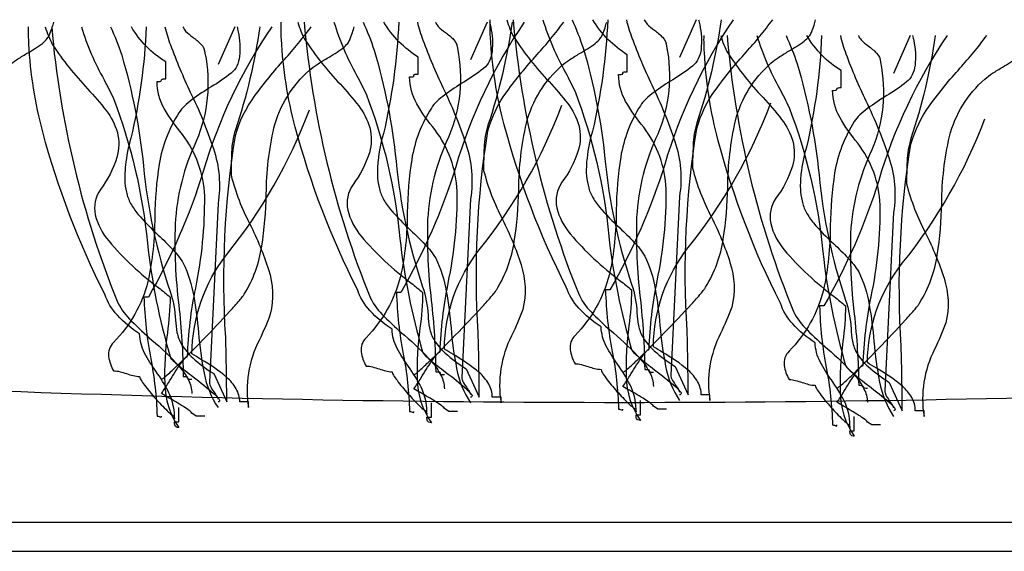
# Model space of a CAD drawing. Extents: x -119 to 108, y -26 to 132.
# Drawn here: x -40 to -25, y 42 to 50 of the extents above; entities that cross this region are included whole.
import ezdxf

# ---------------------------------------------------------------- set-up
doc = ezdxf.new("R2010")
doc.units = 0
doc.layers.get('0').update_dxf_attribs({"linetype": 'CONTINUOUS'})

msp = doc.modelspace()

# ---------------------------------------------------------------- linework, layer by layer
at = {"linetype": 'CONTINUOUS'}
msp.add_line((-107.207, 41.521), (106.191, 41.521), dxfattribs=at)
at = {"linetype": 'CONTINUOUS', "flags": 128}
for points in [[(-42.471, 44.199, 0.03066), (-42.447, 44.212, 0.021478), (-42.401, 44.249, 0.013255), (-42.256, 44.382, 0.008965), (-41.844, 44.795, 0.007912), (-41.432, 45.232, 0.009476), (-41.287, 45.396, 0.012161), (-41.242, 45.452, 0.043443), (-41.217, 45.488, 0.098835), (-40.95, 46.216, 0.032191), (-40.882, 47.005, -0.054107), (-40.766, 48.011, -0.151269), (-40.228, 48.882, -0.047594), (-40.113, 48.97, -0.010124), (-39.961, 49.064, 0.029593), (-39.723, 49.219, 0.066106), (-39.648, 49.291, 0.05359), (-39.616, 49.35, 0.026748), (-39.574, 49.456, 0.012457), (-39.55, 49.542)], [(-32.946, 49.542, -0.00358), (-32.929, 49.466, -0.078377), (-32.909, 49.092, -0.079998), (-32.951, 48.946, -0.115238), (-33.037, 48.839, -0.037365), (-33.338, 48.632, 0.0197), (-33.626, 48.439, 0.031092), (-33.745, 48.339, 0.062367), (-33.829, 48.238, 0.099202), (-34.127, 47.46, 0.035915), (-34.193, 46.657, -0.053272), (-34.297, 45.683, -0.132401), (-34.818, 44.758, 0.230199), (-34.893, 44.543, 0.091144), (-34.818, 44.328, -0.059747), (-34.719, 44.315, -0.018751), (-34.62, 44.285, 0.018751), (-34.521, 44.255, 0.059747), (-34.423, 44.242), (-34.417, 44.221, 0.034092), (-34.403, 44.191, 0.028195), (-34.349, 44.112, 0.022904), (-34.183, 43.909, 0.022085), (-34.005, 43.722, 0.027645), (-33.936, 43.663, 0.036574), (-33.912, 43.646), (-33.902, 43.642), (-33.895, 43.598), (-33.895, 43.64, 0.111426), (-33.984, 44.007, 0.038495), (-34.177, 44.322, -0.035026), (-34.347, 44.596, -0.114871), (-34.423, 44.886, -0.066608), (-34.761, 45.171, -0.107363), (-34.95, 45.488, -0.052271), (-35.89, 47.948, -0.052867), (-36.101, 49.283, -0.021075), (-36.106, 49.542)], [(-32.946, 49.542, -0.00358), (-32.929, 49.466, -0.078377), (-32.909, 49.092, -0.079998), (-32.951, 48.946, -0.115238), (-33.037, 48.839, -0.037365), (-33.338, 48.632, 0.0197), (-33.626, 48.439, 0.031092), (-33.745, 48.339, 0.062367), (-33.829, 48.238, 0.099202), (-34.127, 47.46, 0.035915), (-34.193, 46.657, -0.053272), (-34.297, 45.683, -0.132401), (-34.818, 44.758, 0.230199), (-34.893, 44.543, 0.091144), (-34.818, 44.328, -0.059747), (-34.719, 44.315, -0.018751), (-34.62, 44.285, 0.018751), (-34.521, 44.255, 0.059747), (-34.423, 44.242), (-34.417, 44.221, 0.034092), (-34.403, 44.191, 0.028195), (-34.349, 44.112, 0.022904), (-34.183, 43.909, 0.022085), (-34.005, 43.722, 0.027645), (-33.936, 43.663, 0.036574), (-33.912, 43.646), (-33.902, 43.642), (-33.895, 43.598), (-33.895, 43.64, 0.111426), (-33.984, 44.007, 0.038495), (-34.177, 44.322, -0.035026), (-34.347, 44.596, -0.114871), (-34.423, 44.886, -0.066608), (-34.761, 45.171, -0.107363), (-34.95, 45.488, -0.052271), (-35.89, 47.948, -0.052867), (-36.101, 49.283, -0.021075), (-36.106, 49.542)], [(-35.854, 49.542, 0.054025), (-35.742, 49.269, 0.043935), (-35.213, 48.603, -0.025695), (-34.93, 48.271, -0.093676), (-34.761, 47.941, -0.132183), (-34.768, 47.561, -0.0854), (-35.016, 47.078, 0.207959), (-35.096, 46.692, 0.113309), (-34.892, 46.295, 0.057738), (-34.133, 45.586, -0.004485), (-33.961, 45.445, -0.026761), (-34.001, 44.903, 0.040921), (-34.043, 44.136, 0.150225), (-33.829, 43.469, -0.117221), (-33.867, 43.476, -0.157933), (-33.886, 43.495, -0.092693), (-33.894, 43.523, -0.025414), (-33.895, 43.554), (-33.829, 43.554), (-33.829, 43.769)], [(-35.756, 49.542, 0.075303), (-34.752, 45.359, 0.083976), (-34.545, 45.081, 0.019077), (-34.236, 44.794, -0.036014), (-33.822, 44.392, -0.060485), (-33.684, 44.189, -0.114019), (-33.631, 43.984)], [(-35.756, 49.542, 0.075303), (-34.752, 45.359, 0.083976), (-34.545, 45.081, 0.019077), (-34.236, 44.794, -0.036014), (-33.822, 44.392, -0.060485), (-33.684, 44.189, -0.114019), (-33.631, 43.984)], [(-35.305, 49.542, 0.055839), (-34.961, 48.739, -0.003844), (-34.818, 48.453, -0.067701), (-34.306, 46.263, 0.043782), (-33.961, 44.543), (-33.953, 44.525, 0.040756), (-33.931, 44.499, 0.026855), (-33.854, 44.428, 0.010678), (-33.613, 44.237, -0.020168), (-33.293, 43.977, -0.021889), (-33.242, 43.927, -0.059981), (-33.213, 43.889, -0.566654), (-33.235, 43.855)], [(-34.864, 49.542, -0.027146), (-34.695, 49.113, -0.046958), (-34.364, 47.433, 0.056784), (-33.961, 45.531, -0.066332), (-33.879, 45.098, 0.032245), (-33.857, 44.908, 0.081836), (-33.787, 44.724, 0.073097), (-33.618, 44.524, 0.041527), (-33.301, 44.285), (-33.103, 43.855, 0.006067), (-33.119, 44.833, -0.056548), (-32.971, 47.894, -0.093038), (-32.681, 48.49, -0.026426), (-32.228, 49.048, 0.023397), (-31.822, 49.542)], [(-34.324, 49.542, -0.047157), (-34.554, 47.851, 0.047086), (-34.637, 47.443, 0.034551), (-34.647, 47.223, 0.0669), (-34.62, 47.035, 0.080836), (-34.56, 46.866, 0.047125), (-34.447, 46.702, 0.031036), (-34.141, 46.385, -0.014744), (-33.926, 46.172, -0.056372), (-33.763, 45.961, -0.071452), (-33.603, 45.461, -0.02107), (-33.531, 44.907, 0.028057), (-33.446, 44.291, 0.100443), (-33.235, 43.769)], [(-33.433, 43.64), (-33.565, 43.64), (-33.631, 43.683), (-33.641, 43.7, 0.038672), (-33.668, 43.724, 0.023466), (-33.76, 43.786, 0.010036), (-33.993, 43.925, -0.012936), (-34.093, 43.984, 0.024793), (-33.988, 44.146, -0.01278), (-33.821, 44.408, -0.029828), (-33.747, 44.505, -0.045513), (-33.718, 44.533), (-33.707, 44.54), (-33.697, 44.543, -0.041026), (-33.574, 45.583, 0.053589), (-33.437, 46.976, 0.153803), (-33.776, 47.911, -0.041592), (-34.051, 48.303, -0.124013), (-34.159, 48.711, 0.031212), (-34.12, 48.712, 0.081526), (-34.101, 48.717, 0.286079), (-34.093, 48.732), (-34.084, 48.747, -0.081526), (-34.065, 48.752, -0.031212), (-34.027, 48.753), (-34.027, 49.011, -0.125521), (-34.548, 49.542)], [(-32.421, 49.542, 0.077628), (-33.46, 47.346, -0.055539), (-34.291, 45.445), (-34.357, 45.445, 0.040023), (-34.255, 44.51, -0.040017), (-34.159, 43.64, -0.145092), (-34.101, 43.624, 0.407317), (-34.093, 43.64)], [(-34.093, 44.199, 0.03066), (-34.068, 44.212, 0.021478), (-34.023, 44.249, 0.013255), (-33.878, 44.382, 0.008965), (-33.466, 44.795, 0.007912), (-33.054, 45.232, 0.009476), (-32.909, 45.396, 0.012161), (-32.863, 45.452, 0.043443), (-32.839, 45.488, 0.098835), (-32.572, 46.216, 0.032191), (-32.504, 47.005, -0.054107), (-32.388, 48.011, -0.151269), (-31.85, 48.882, -0.047594), (-31.735, 48.97, -0.010124), (-31.583, 49.064, 0.029593), (-31.345, 49.219, 0.066106), (-31.27, 49.291, 0.05359), (-31.238, 49.35, 0.026748), (-31.196, 49.456, 0.012457), (-31.172, 49.542)], [(-34.04, 49.542, 0.034101), (-33.956, 49.265, 0.02345), (-33.655, 48.552, -0.034054), (-33.306, 47.695, -0.12289), (-33.235, 46.863), (-33.367, 44.156, 0.082542), (-33.359, 44.116, 0.041771), (-33.34, 44.073, 0.026847), (-33.284, 43.987, -0.017983), (-33.25, 43.935, -0.035713), (-33.239, 43.914), (-33.235, 43.898)], [(-33.768, 49.542, 0.067658), (-33.725, 49.476, 0.0411), (-33.617, 49.384, -0.048614), (-33.491, 49.275, -0.182022), (-33.433, 49.14, -0.151586), (-33.565, 47.808, 0.096542), (-33.885, 46.548, 0.038473), (-33.83, 45.324, -0.023824), (-33.763, 44.242, -0.031212), (-33.725, 44.24, -0.081526), (-33.705, 44.235), (-33.697, 44.221, 0.286079), (-33.689, 44.206, 0.081526), (-33.669, 44.201, 0.031212), (-33.631, 44.199)], [(-32.603, 49.542, -0.044179), (-32.971, 47.98, 0.075608), (-33.029, 47.636, 0.015938), (-33.037, 47.293, 0.058915), (-32.75, 46.549, -0.039316), (-32.47, 45.863, -0.140703), (-32.443, 45.187, -0.023739), (-32.612, 44.788, 0.160634), (-32.773, 43.769), (-32.773, 43.855), (-32.905, 43.855, 0.128333), (-32.96, 44.056, 0.078166), (-33.101, 44.227, 0.049969), (-33.493, 44.501, -0.008182), (-33.631, 44.586, -0.164838), (-33.103, 46.09, 0.079135), (-31.85, 48.281)], [(-29.779, 49.577, -0.00358), (-29.763, 49.501, -0.078377), (-29.742, 49.128, -0.079998), (-29.784, 48.982, -0.115238), (-29.871, 48.875, -0.037365), (-30.171, 48.667, 0.0197), (-30.459, 48.475, 0.031092), (-30.578, 48.375, 0.062367), (-30.662, 48.274, 0.099202), (-30.96, 47.496, 0.035915), (-31.027, 46.693, -0.053272), (-31.13, 45.719, -0.132401), (-31.652, 44.793, 0.230199), (-31.726, 44.579, 0.091144), (-31.652, 44.364, -0.059747), (-31.553, 44.35, -0.018751), (-31.454, 44.321, 0.018751), (-31.355, 44.291, 0.059747), (-31.256, 44.278), (-31.251, 44.257, 0.034092), (-31.236, 44.227, 0.028195), (-31.183, 44.148, 0.022904), (-31.017, 43.945, 0.022085), (-30.838, 43.758, 0.027645), (-30.77, 43.699, 0.036574), (-30.745, 43.682), (-30.736, 43.678), (-30.728, 43.633), (-30.728, 43.676, 0.111426), (-30.818, 44.043, 0.038495), (-31.01, 44.358, -0.035026), (-31.18, 44.632, -0.114871), (-31.256, 44.922, -0.066608), (-31.594, 45.207, -0.107363), (-31.784, 45.524, -0.052271), (-32.724, 47.984, -0.052867), (-32.934, 49.318, -0.021075), (-32.939, 49.577)], [(-29.779, 49.577, -0.00358), (-29.763, 49.501, -0.078377), (-29.742, 49.128, -0.079998), (-29.784, 48.982, -0.115238), (-29.871, 48.875, -0.037365), (-30.171, 48.667, 0.0197), (-30.459, 48.475, 0.031092), (-30.578, 48.375, 0.062367), (-30.662, 48.274, 0.099202), (-30.96, 47.496, 0.035915), (-31.027, 46.693, -0.053272), (-31.13, 45.719, -0.132401), (-31.652, 44.793, 0.230199), (-31.726, 44.579, 0.091144), (-31.652, 44.364, -0.059747), (-31.553, 44.35, -0.018751), (-31.454, 44.321, 0.018751), (-31.355, 44.291, 0.059747), (-31.256, 44.278), (-31.251, 44.257, 0.034092), (-31.236, 44.227, 0.028195), (-31.183, 44.148, 0.022904), (-31.017, 43.945, 0.022085), (-30.838, 43.758, 0.027645), (-30.77, 43.699, 0.036574), (-30.745, 43.682), (-30.736, 43.678), (-30.728, 43.633), (-30.728, 43.676, 0.111426), (-30.818, 44.043, 0.038495), (-31.01, 44.358, -0.035026), (-31.18, 44.632, -0.114871), (-31.256, 44.922, -0.066608), (-31.594, 45.207, -0.107363), (-31.784, 45.524, -0.052271), (-32.724, 47.984, -0.052867), (-32.934, 49.318, -0.021075), (-32.939, 49.577)], [(-32.687, 49.577, 0.054025), (-32.575, 49.305, 0.043935), (-32.046, 48.639, -0.025695), (-31.763, 48.307, -0.093676), (-31.594, 47.977, -0.132183), (-31.602, 47.597, -0.0854), (-31.85, 47.114, 0.207959), (-31.929, 46.727, 0.113309), (-31.725, 46.331, 0.057738), (-30.967, 45.622, -0.004485), (-30.794, 45.481, -0.026761), (-30.835, 44.939, 0.040921), (-30.877, 44.172, 0.150225), (-30.662, 43.504, -0.117221), (-30.7, 43.512, -0.157933), (-30.72, 43.531, -0.092693), (-30.727, 43.559, -0.025414), (-30.728, 43.59), (-30.662, 43.59), (-30.662, 43.805)], [(-32.589, 49.577, 0.075303), (-31.586, 45.395, 0.083976), (-31.378, 45.117, 0.019077), (-31.07, 44.83, -0.036014), (-30.655, 44.428, -0.060485), (-30.517, 44.224, -0.114019), (-30.464, 44.02)], [(-32.589, 49.577, 0.075303), (-31.586, 45.395, 0.083976), (-31.378, 45.117, 0.019077), (-31.07, 44.83, -0.036014), (-30.655, 44.428, -0.060485), (-30.517, 44.224, -0.114019), (-30.464, 44.02)], [(-32.139, 49.577, 0.055839), (-31.794, 48.775, -0.003844), (-31.652, 48.489, -0.067701), (-31.14, 46.299, 0.043782), (-30.794, 44.579), (-30.787, 44.561, 0.040756), (-30.765, 44.535, 0.026855), (-30.687, 44.464, 0.010678), (-30.447, 44.272, -0.020168), (-30.126, 44.013, -0.021889), (-30.076, 43.963, -0.059981), (-30.046, 43.925, -0.566654), (-30.069, 43.891)], [(-31.697, 49.577, -0.027146), (-31.529, 49.149, -0.046958), (-31.198, 47.469, 0.056784), (-30.794, 45.567, -0.066332), (-30.713, 45.134, 0.032245), (-30.691, 44.944, 0.081836), (-30.62, 44.76, 0.073097), (-30.452, 44.56, 0.041527), (-30.134, 44.321), (-29.937, 43.891, 0.006067), (-29.953, 44.868, -0.056548), (-29.805, 47.93, -0.093038), (-29.515, 48.525, -0.026426), (-29.061, 49.084, 0.023397), (-28.656, 49.577)], [(-31.157, 49.577, -0.047157), (-31.388, 47.887, 0.047086), (-31.47, 47.479, 0.034551), (-31.481, 47.259, 0.0669), (-31.454, 47.071, 0.080836), (-31.393, 46.902, 0.047125), (-31.281, 46.738, 0.031036), (-30.974, 46.421, -0.014744), (-30.759, 46.208, -0.056372), (-30.596, 45.996, -0.071452), (-30.437, 45.496, -0.02107), (-30.365, 44.943, 0.028057), (-30.279, 44.327, 0.100443), (-30.069, 43.805)], [(-30.266, 43.676), (-30.398, 43.676), (-30.464, 43.719), (-30.474, 43.736, 0.038672), (-30.501, 43.759, 0.023466), (-30.593, 43.822, 0.010036), (-30.826, 43.961, -0.012936), (-30.926, 44.02, 0.024793), (-30.822, 44.182, -0.01278), (-30.654, 44.443, -0.029828), (-30.581, 44.54, -0.045513), (-30.552, 44.568), (-30.54, 44.576), (-30.53, 44.579, -0.041026), (-30.407, 45.619, 0.053589), (-30.27, 47.011, 0.153803), (-30.61, 47.946, -0.041592), (-30.885, 48.338, -0.124013), (-30.992, 48.746, 0.031212), (-30.954, 48.748, 0.081526), (-30.934, 48.753, 0.286079), (-30.926, 48.768), (-30.918, 48.783, -0.081526), (-30.898, 48.787, -0.031212), (-30.86, 48.789), (-30.86, 49.047, -0.125521), (-31.381, 49.577)], [(-29.255, 49.577, 0.077628), (-30.293, 47.382, -0.055539), (-31.124, 45.481), (-31.19, 45.481, 0.040023), (-31.088, 44.545, -0.040017), (-30.992, 43.676, -0.145092), (-30.934, 43.66, 0.407317), (-30.926, 43.676)], [(-30.926, 44.235, 0.03066), (-30.902, 44.248, 0.021478), (-30.856, 44.285, 0.013255), (-30.712, 44.418, 0.008965), (-30.299, 44.831, 0.007912), (-29.887, 45.268, 0.009476), (-29.743, 45.431, 0.012161), (-29.697, 45.488, 0.043443), (-29.673, 45.524, 0.098835), (-29.405, 46.252, 0.032191), (-29.337, 47.041, -0.054107), (-29.221, 48.046, -0.151269), (-28.683, 48.918, -0.047594), (-28.568, 49.006, -0.010124), (-28.416, 49.1, 0.029593), (-28.179, 49.254, 0.066106), (-28.103, 49.326, 0.05359), (-28.071, 49.385, 0.026748), (-28.03, 49.492, 0.012457), (-28.006, 49.577)], [(-30.873, 49.577, 0.034101), (-30.789, 49.301, 0.02345), (-30.488, 48.588, -0.034054), (-30.139, 47.73, -0.12289), (-30.069, 46.899), (-30.2, 44.192, 0.082542), (-30.193, 44.152, 0.041771), (-30.173, 44.109, 0.026847), (-30.118, 44.023, -0.017983), (-30.083, 43.971, -0.035713), (-30.072, 43.95), (-30.069, 43.934)], [(-30.602, 49.577, 0.067658), (-30.559, 49.511, 0.0411), (-30.45, 49.419, -0.048614), (-30.325, 49.31, -0.182022), (-30.266, 49.176, -0.151586), (-30.398, 47.844, 0.096542), (-30.718, 46.584, 0.038473), (-30.664, 45.36, -0.023824), (-30.596, 44.278, -0.031212), (-30.558, 44.276, -0.081526), (-30.539, 44.271), (-30.53, 44.256, 0.286079), (-30.522, 44.242, 0.081526), (-30.502, 44.237, 0.031212), (-30.464, 44.235)], [(-29.436, 49.577, -0.044179), (-29.805, 48.016, 0.075608), (-29.862, 47.672, 0.015938), (-29.871, 47.328, 0.058915), (-29.584, 46.584, -0.039316), (-29.304, 45.898, -0.140703), (-29.277, 45.223, -0.023739), (-29.446, 44.824, 0.160634), (-29.607, 43.805), (-29.607, 43.891), (-29.739, 43.891, 0.128333), (-29.794, 44.092, 0.078166), (-29.935, 44.263, 0.049969), (-30.327, 44.536, -0.008182), (-30.464, 44.622, -0.164838), (-29.937, 46.125, 0.079135), (-28.683, 48.317)], [(-36.772, 49.47, -0.00358), (-36.756, 49.394, -0.078377), (-36.735, 49.021, -0.079998), (-36.777, 48.875, -0.115238), (-36.863, 48.768, -0.037365), (-37.164, 48.56, 0.0197), (-37.452, 48.367, 0.031092), (-37.571, 48.267, 0.062367), (-37.655, 48.166, 0.099202), (-37.953, 47.389, 0.035915), (-38.02, 46.586, -0.053272), (-38.123, 45.611, -0.132401), (-38.645, 44.686, 0.230199), (-38.719, 44.471, 0.091144), (-38.645, 44.256, -0.059747), (-38.546, 44.243, -0.018751), (-38.447, 44.213, 0.018751), (-38.348, 44.184, 0.059747), (-38.249, 44.17), (-38.244, 44.149, 0.034092), (-38.229, 44.12, 0.028195), (-38.176, 44.04, 0.022904), (-38.01, 43.837, 0.022085), (-37.831, 43.651, 0.027645), (-37.763, 43.591, 0.036574), (-37.738, 43.575), (-37.728, 43.57), (-37.721, 43.526), (-37.721, 43.569, 0.111426), (-37.81, 43.935, 0.038495), (-38.003, 44.25, -0.035026), (-38.173, 44.525, -0.114871), (-38.249, 44.815, -0.066608), (-38.587, 45.1, -0.107363), (-38.777, 45.416, -0.052271), (-39.717, 47.876, -0.052867), (-39.927, 49.211, -0.021075), (-39.932, 49.47)], [(-36.772, 49.47, -0.00358), (-36.756, 49.394, -0.078377), (-36.735, 49.021, -0.079998), (-36.777, 48.875, -0.115238), (-36.863, 48.768, -0.037365), (-37.164, 48.56, 0.0197), (-37.452, 48.367, 0.031092), (-37.571, 48.267, 0.062367), (-37.655, 48.166, 0.099202), (-37.953, 47.389, 0.035915), (-38.02, 46.586, -0.053272), (-38.123, 45.611, -0.132401), (-38.645, 44.686, 0.230199), (-38.719, 44.471, 0.091144), (-38.645, 44.256, -0.059747), (-38.546, 44.243, -0.018751), (-38.447, 44.213, 0.018751), (-38.348, 44.184, 0.059747), (-38.249, 44.17), (-38.244, 44.149, 0.034092), (-38.229, 44.12, 0.028195), (-38.176, 44.04, 0.022904), (-38.01, 43.837, 0.022085), (-37.831, 43.651, 0.027645), (-37.763, 43.591, 0.036574), (-37.738, 43.575), (-37.728, 43.57), (-37.721, 43.526), (-37.721, 43.569, 0.111426), (-37.81, 43.935, 0.038495), (-38.003, 44.25, -0.035026), (-38.173, 44.525, -0.114871), (-38.249, 44.815, -0.066608), (-38.587, 45.1, -0.107363), (-38.777, 45.416, -0.052271), (-39.717, 47.876, -0.052867), (-39.927, 49.211, -0.021075), (-39.932, 49.47)], [(-39.68, 49.47, 0.054025), (-39.568, 49.198, 0.043935), (-39.039, 48.531, -0.025695), (-38.756, 48.199, -0.093676), (-38.587, 47.87, -0.132183), (-38.595, 47.49, -0.0854), (-38.842, 47.006, 0.207959), (-38.922, 46.62, 0.113309), (-38.718, 46.224, 0.057738), (-37.96, 45.514, -0.004485), (-37.787, 45.373, -0.026761), (-37.828, 44.831, 0.040921), (-37.869, 44.065, 0.150225), (-37.655, 43.397, -0.117221), (-37.693, 43.404, -0.157933), (-37.713, 43.424, -0.092693), (-37.72, 43.451, -0.025414), (-37.721, 43.483), (-37.655, 43.483), (-37.655, 43.698)], [(-39.582, 49.47, 0.075303), (-38.579, 45.287, 0.083976), (-38.371, 45.01, 0.019077), (-38.063, 44.722, -0.036014), (-37.648, 44.321, -0.060485), (-37.51, 44.117, -0.114019), (-37.457, 43.913)], [(-39.582, 49.47, 0.075303), (-38.579, 45.287, 0.083976), (-38.371, 45.01, 0.019077), (-38.063, 44.722, -0.036014), (-37.648, 44.321, -0.060485), (-37.51, 44.117, -0.114019), (-37.457, 43.913)], [(-39.131, 49.47, 0.055839), (-38.787, 48.667, -0.003844), (-38.645, 48.381, -0.067701), (-38.132, 46.192, 0.043782), (-37.787, 44.471), (-37.779, 44.453, 0.040756), (-37.758, 44.427, 0.026855), (-37.68, 44.356, 0.010678), (-37.44, 44.165, -0.020168), (-37.119, 43.905, -0.021889), (-37.069, 43.856, -0.059981), (-37.039, 43.817, -0.566654), (-37.061, 43.784)], [(-38.69, 49.47, -0.027146), (-38.521, 49.042, -0.046958), (-38.191, 47.361, 0.056784), (-37.787, 45.459, -0.066332), (-37.706, 45.026, 0.032245), (-37.683, 44.837, 0.081836), (-37.613, 44.653, 0.073097), (-37.444, 44.452, 0.041527), (-37.127, 44.213), (-36.929, 43.784, 0.006067), (-36.945, 44.761, -0.056548), (-36.797, 47.823, -0.093038), (-36.508, 48.418, -0.026426), (-36.054, 48.976, 0.023397), (-35.648, 49.47)], [(-38.15, 49.47, -0.047157), (-38.381, 47.78, 0.047086), (-38.463, 47.371, 0.034551), (-38.473, 47.151, 0.0669), (-38.447, 46.963, 0.080836), (-38.386, 46.794, 0.047125), (-38.274, 46.63, 0.031036), (-37.967, 46.313, -0.014744), (-37.752, 46.1, -0.056372), (-37.589, 45.889, -0.071452), (-37.43, 45.389, -0.02107), (-37.358, 44.835, 0.028057), (-37.272, 44.219, 0.100443), (-37.061, 43.698)], [(-37.259, 43.569), (-37.391, 43.569), (-37.457, 43.612), (-37.467, 43.628, 0.038672), (-37.494, 43.652, 0.023466), (-37.586, 43.715, 0.010036), (-37.819, 43.854, -0.012936), (-37.919, 43.913, 0.024793), (-37.814, 44.075, -0.01278), (-37.647, 44.336, -0.029828), (-37.573, 44.433, -0.045513), (-37.545, 44.461), (-37.533, 44.469), (-37.523, 44.471, -0.041026), (-37.4, 45.511, 0.053589), (-37.263, 46.904, 0.153803), (-37.602, 47.839, -0.041592), (-37.877, 48.231, -0.124013), (-37.985, 48.639, 0.031212), (-37.947, 48.641, 0.081526), (-37.927, 48.646, 0.286079), (-37.919, 48.66), (-37.911, 48.675, -0.081526), (-37.891, 48.68, -0.031212), (-37.853, 48.682), (-37.853, 48.94, -0.125521), (-38.374, 49.47)], [(-36.247, 49.47, 0.077628), (-37.286, 47.275, -0.055539), (-38.117, 45.373), (-38.183, 45.373, 0.040023), (-38.081, 44.438, -0.040017), (-37.985, 43.569, -0.145092), (-37.927, 43.553, 0.407317), (-37.919, 43.569)], [(-37.919, 44.127, 0.03066), (-37.895, 44.14, 0.021478), (-37.849, 44.178, 0.013255), (-37.704, 44.311, 0.008965), (-37.292, 44.724, 0.007912), (-36.88, 45.161, 0.009476), (-36.736, 45.324, 0.012161), (-36.69, 45.381, 0.043443), (-36.665, 45.416, 0.098835), (-36.398, 46.144, 0.032191), (-36.33, 46.934, -0.054107), (-36.214, 47.939, -0.151269), (-35.676, 48.811, -0.047594), (-35.561, 48.898, -0.010124), (-35.409, 48.993, 0.029593), (-35.171, 49.147, 0.066106), (-35.096, 49.219, 0.05359), (-35.064, 49.278, 0.026748), (-35.023, 49.384, 0.012457), (-34.998, 49.47)], [(-37.866, 49.47, 0.034101), (-37.782, 49.194, 0.02345), (-37.481, 48.481, -0.034054), (-37.132, 47.623, -0.12289), (-37.061, 46.791), (-37.193, 44.084, 0.082542), (-37.186, 44.044, 0.041771), (-37.166, 44.001, 0.026847), (-37.11, 43.915, -0.017983), (-37.076, 43.863, -0.035713), (-37.065, 43.843), (-37.061, 43.827)], [(-37.594, 49.47, 0.067658), (-37.552, 49.404, 0.0411), (-37.443, 49.312, -0.048614), (-37.317, 49.203, -0.182022), (-37.259, 49.069, -0.151586), (-37.391, 47.737, 0.096542), (-37.711, 46.476, 0.038473), (-37.656, 45.252, -0.023824), (-37.589, 44.17, -0.031212), (-37.551, 44.169, -0.081526), (-37.531, 44.164), (-37.523, 44.149, 0.286079), (-37.515, 44.134, 0.081526), (-37.495, 44.129, 0.031212), (-37.457, 44.127)], [(-36.429, 49.47, -0.044179), (-36.797, 47.908, 0.075608), (-36.855, 47.565, 0.015938), (-36.863, 47.221, 0.058915), (-36.577, 46.477, -0.039316), (-36.297, 45.791, -0.140703), (-36.27, 45.116, -0.023739), (-36.438, 44.717, 0.160634), (-36.599, 43.698), (-36.599, 43.784), (-36.731, 43.784, 0.128333), (-36.787, 43.984, 0.078166), (-36.928, 44.156, 0.049969), (-37.32, 44.429, -0.008182), (-37.457, 44.514, -0.164838), (-36.929, 46.018, 0.079135), (-35.676, 48.209)], [(-26.537, 49.337, -0.00358), (-26.52, 49.261, -0.078377), (-26.5, 48.887, -0.079998), (-26.542, 48.741, -0.115238), (-26.628, 48.634, -0.037365), (-26.929, 48.427, 0.0197), (-27.217, 48.234, 0.031092), (-27.336, 48.134, 0.062367), (-27.42, 48.033, 0.099202), (-27.718, 47.255, 0.035915), (-27.784, 46.452, -0.053272), (-27.888, 45.478, -0.132401), (-28.409, 44.553, 0.230199), (-28.483, 44.338, 0.091144), (-28.409, 44.123, -0.059747), (-28.31, 44.11, -0.018751), (-28.211, 44.08, 0.018751), (-28.112, 44.05, 0.059747), (-28.013, 44.037), (-28.008, 44.016, 0.034092), (-27.993, 43.986, 0.028195), (-27.94, 43.907, 0.022904), (-27.774, 43.704, 0.022085), (-27.596, 43.517, 0.027645), (-27.527, 43.458, 0.036574), (-27.502, 43.441), (-27.493, 43.437), (-27.486, 43.393), (-27.486, 43.435, 0.111426), (-27.575, 43.802, 0.038495), (-27.768, 44.117, -0.035026), (-27.938, 44.391, -0.114871), (-28.013, 44.681, -0.066608), (-28.352, 44.966, -0.107363), (-28.541, 45.283, -0.052271), (-29.481, 47.743, -0.052867), (-29.692, 49.078, -0.021075), (-29.697, 49.337)], [(-26.537, 49.337, -0.00358), (-26.52, 49.261, -0.078377), (-26.5, 48.887, -0.079998), (-26.542, 48.741, -0.115238), (-26.628, 48.634, -0.037365), (-26.929, 48.427, 0.0197), (-27.217, 48.234, 0.031092), (-27.336, 48.134, 0.062367), (-27.42, 48.033, 0.099202), (-27.718, 47.255, 0.035915), (-27.784, 46.452, -0.053272), (-27.888, 45.478, -0.132401), (-28.409, 44.553, 0.230199), (-28.483, 44.338, 0.091144), (-28.409, 44.123, -0.059747), (-28.31, 44.11, -0.018751), (-28.211, 44.08, 0.018751), (-28.112, 44.05, 0.059747), (-28.013, 44.037), (-28.008, 44.016, 0.034092), (-27.993, 43.986, 0.028195), (-27.94, 43.907, 0.022904), (-27.774, 43.704, 0.022085), (-27.596, 43.517, 0.027645), (-27.527, 43.458, 0.036574), (-27.502, 43.441), (-27.493, 43.437), (-27.486, 43.393), (-27.486, 43.435, 0.111426), (-27.575, 43.802, 0.038495), (-27.768, 44.117, -0.035026), (-27.938, 44.391, -0.114871), (-28.013, 44.681, -0.066608), (-28.352, 44.966, -0.107363), (-28.541, 45.283, -0.052271), (-29.481, 47.743, -0.052867), (-29.692, 49.078, -0.021075), (-29.697, 49.337)], [(-29.445, 49.337, 0.054025), (-29.333, 49.064, 0.043935), (-28.803, 48.398, -0.025695), (-28.521, 48.066, -0.093676), (-28.352, 47.736, -0.132183), (-28.359, 47.356, -0.0854), (-28.607, 46.873, 0.207959), (-28.687, 46.487, 0.113309), (-28.483, 46.09, 0.057738), (-27.724, 45.381, -0.004485), (-27.552, 45.24, -0.026761), (-27.592, 44.698, 0.040921), (-27.634, 43.931, 0.150225), (-27.42, 43.264, -0.117221), (-27.458, 43.271, -0.157933), (-27.477, 43.29, -0.092693), (-27.485, 43.318, -0.025414), (-27.486, 43.349), (-27.42, 43.349), (-27.42, 43.564)], [(-29.347, 49.337, 0.075303), (-28.343, 45.154, 0.083976), (-28.136, 44.876, 0.019077), (-27.827, 44.589, -0.036014), (-27.413, 44.187, -0.060485), (-27.275, 43.984, -0.114019), (-27.222, 43.779)], [(-29.347, 49.337, 0.075303), (-28.343, 45.154, 0.083976), (-28.136, 44.876, 0.019077), (-27.827, 44.589, -0.036014), (-27.413, 44.187, -0.060485), (-27.275, 43.984, -0.114019), (-27.222, 43.779)], [(-28.896, 49.337, 0.055839), (-28.552, 48.534, -0.003844), (-28.409, 48.248, -0.067701), (-27.897, 46.058, 0.043782), (-27.552, 44.338), (-27.544, 44.32, 0.040756), (-27.522, 44.294, 0.026855), (-27.445, 44.223, 0.010678), (-27.204, 44.032, -0.020168), (-26.884, 43.772, -0.021889), (-26.833, 43.722, -0.059981), (-26.804, 43.684, -0.566654), (-26.826, 43.65)], [(-28.455, 49.337, -0.027146), (-28.286, 48.908, -0.046958), (-27.955, 47.228, 0.056784), (-27.552, 45.326, -0.066332), (-27.47, 44.893, 0.032245), (-27.448, 44.703, 0.081836), (-27.378, 44.519, 0.073097), (-27.209, 44.319, 0.041527), (-26.892, 44.08), (-26.694, 43.65, 0.006067), (-26.71, 44.628, -0.056548), (-26.562, 47.689, -0.093038), (-26.272, 48.285, -0.026426), (-25.819, 48.843, 0.023397), (-25.413, 49.337)], [(-27.915, 49.337, -0.047157), (-28.145, 47.646, 0.047086), (-28.228, 47.238, 0.034551), (-28.238, 47.018, 0.0669), (-28.211, 46.83, 0.080836), (-28.15, 46.661, 0.047125), (-28.038, 46.497, 0.031036), (-27.732, 46.18, -0.014744), (-27.517, 45.967, -0.056372), (-27.354, 45.756, -0.071452), (-27.194, 45.256, -0.02107), (-27.122, 44.702, 0.028057), (-27.037, 44.086, 0.100443), (-26.826, 43.564)], [(-27.024, 43.435), (-27.156, 43.435), (-27.222, 43.478), (-27.232, 43.495, 0.038672), (-27.259, 43.519, 0.023466), (-27.351, 43.581, 0.010036), (-27.584, 43.72, -0.012936), (-27.684, 43.779, 0.024793), (-27.579, 43.941, -0.01278), (-27.412, 44.203, -0.029828), (-27.338, 44.3, -0.045513), (-27.309, 44.328), (-27.297, 44.335), (-27.288, 44.338, -0.041026), (-27.165, 45.378, 0.053589), (-27.027, 46.771, 0.153803), (-27.367, 47.706, -0.041592), (-27.642, 48.098, -0.124013), (-27.749, 48.506, 0.031212), (-27.711, 48.507, 0.081526), (-27.692, 48.512, 0.286079), (-27.684, 48.527), (-27.675, 48.542, -0.081526), (-27.656, 48.547, -0.031212), (-27.618, 48.548), (-27.618, 48.806, -0.125521), (-28.139, 49.337)], [(-26.012, 49.337, 0.077628), (-27.051, 47.141, -0.055539), (-27.882, 45.24), (-27.947, 45.24, 0.040023), (-27.846, 44.305, -0.040017), (-27.749, 43.435, -0.145092), (-27.692, 43.419, 0.407317), (-27.684, 43.435)], [(-27.684, 43.994, 0.03066), (-27.659, 44.007, 0.021478), (-27.613, 44.044, 0.013255), (-27.469, 44.177, 0.008965), (-27.057, 44.59, 0.007912), (-26.645, 45.027, 0.009476), (-26.5, 45.191, 0.012161), (-26.454, 45.247, 0.043443), (-26.43, 45.283, 0.098835), (-26.163, 46.011, 0.032191), (-26.095, 46.8, -0.054107), (-25.979, 47.806, -0.151269), (-25.441, 48.677, -0.047594), (-25.326, 48.765, -0.010124), (-25.174, 48.859, 0.029593), (-24.936, 49.013, 0.066106), (-24.861, 49.086, 0.05359), (-24.829, 49.145, 0.026748), (-24.787, 49.251, 0.012457), (-24.763, 49.337)], [(-27.631, 49.337, 0.034101), (-27.547, 49.06, 0.02345), (-27.246, 48.347, -0.034054), (-26.897, 47.49, -0.12289), (-26.826, 46.658), (-26.958, 43.951, 0.082542), (-26.95, 43.911, 0.041771), (-26.931, 43.868, 0.026847), (-26.875, 43.782, -0.017983), (-26.841, 43.73, -0.035713), (-26.83, 43.709), (-26.826, 43.693)], [(-27.359, 49.337, 0.067658), (-27.316, 49.271, 0.0411), (-27.208, 49.179, -0.048614), (-27.082, 49.07, -0.182022), (-27.024, 48.935, -0.151586), (-27.156, 47.603, 0.096542), (-27.476, 46.343, 0.038473), (-27.421, 45.119, -0.023824), (-27.354, 44.037, -0.031212), (-27.316, 44.035, -0.081526), (-27.296, 44.03), (-27.288, 44.016, 0.286079), (-27.28, 44.001, 0.081526), (-27.26, 43.996, 0.031212), (-27.222, 43.994)], [(-26.194, 49.337, -0.044179), (-26.562, 47.775, 0.075608), (-26.62, 47.431, 0.015938), (-26.628, 47.088, 0.058915), (-26.341, 46.344, -0.039316), (-26.061, 45.658, -0.140703), (-26.034, 44.982, -0.023739), (-26.203, 44.583, 0.160634), (-26.364, 43.564), (-26.364, 43.65), (-26.496, 43.65, 0.128333), (-26.551, 43.851, 0.078166), (-26.692, 44.022, 0.049969), (-27.084, 44.296, -0.008182), (-27.222, 44.381, -0.164838), (-26.694, 45.885, 0.079135), (-25.441, 48.076)], [(62.531, 41.958), (-49.779, 41.958), (-49.783, 41.967, 0.081616), (-49.798, 41.976, 0.055077), (-49.854, 41.99, 0.029937), (-50.063, 42.01, 0.014952), (-50.775, 42.021, 0.005759), (-52.634, 41.98, -0.007246), (-53.554, 41.958), (-53.554, 43.569, 0.039865), (-53.258, 43.596, -0.039893), (-52.61, 43.64), (-52.295, 43.676), (-52.295, 43.748), (-52.282, 43.763, -0.042069), (-52.246, 43.78, -0.016496), (-52.138, 43.819, 0.016496), (-52.03, 43.859, 0.042069), (-51.994, 43.876), (-51.984, 43.884), (-51.981, 43.891, 0.012161), (-47.47, 43.945, -0.017146), (-40.655, 43.963, 0.018964), (-21.151, 43.963, 0.001909)]]:
    msp.add_lwpolyline(points, format="xyb", dxfattribs=at)
for points in [[(-32.981, 49.542), (-33.235, 48.968)], [(-29.814, 49.577), (-30.069, 49.004)], [(-36.807, 49.47), (-37.061, 48.897)], [(-26.572, 49.337), (-26.826, 48.763)]]:
    msp.add_lwpolyline(points, dxfattribs=at)

doc.saveas('drawing.dxf')
